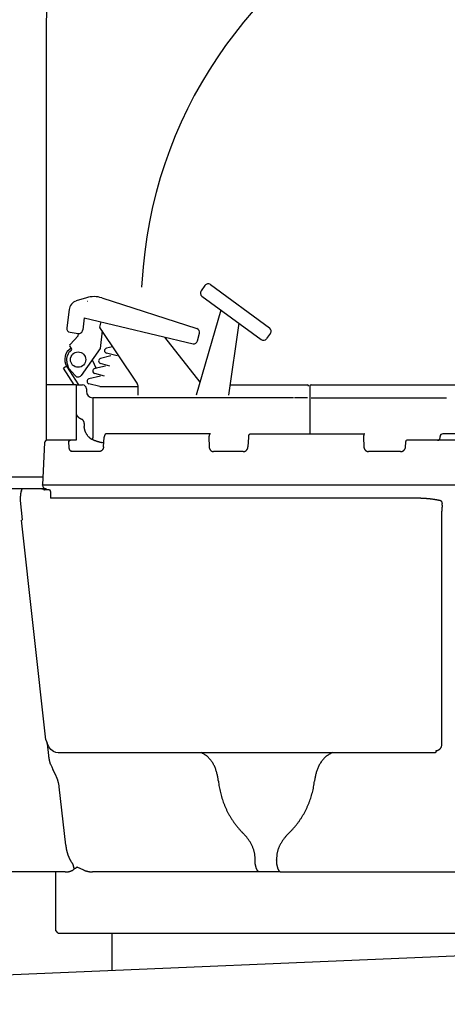
# Model space of a CAD drawing. Units: millimetres. Extents: x 0 to 16510, y 0 to 13004.
# Drawn here: x 11341 to 11676, y 4589 to 5360 of the extents above; entities that cross this region are included whole.
import ezdxf

# ---------------------------------------------------------------- set-up
doc = ezdxf.new("R2010")
doc.units = ezdxf.units.MM
doc.header["$LTSCALE"] = 908.05495
doc.layers.get('0').update_dxf_attribs({"linetype": 'CONTINUOUS'})

msp = doc.modelspace()

# ---------------------------------------------------------------- linework, layer by layer
at = {"color": 7, "linetype": 'CONTINUOUS'}
for p, q in [((11361.92, 5354.96), (11361.92, 5030.36)), ((11437.81, 5166.2), (11436.41, 5150.26)), ((11486.16, 5151.72), (11483.09, 5147.52)), ((11490.36, 5152.37), (11536.76, 5118.41)), ((11483.74, 5143.33), (11530.15, 5109.37)), ((11393.41, 5142.06), (11385.34, 5139.57)), ((11394.34, 5139.18), (11394.33, 5139.2)), ((11405.46, 5141.97), (11479.85, 5117.86)), ((11379.77, 5132.84), (11377.99, 5118.4)), ((11498.63, 5132.44), (11479.27, 5065.8)), ((11391.66, 5126.24), (11390.58, 5116.83)), ((11391.66, 5126.24), (11476.79, 5106.02)), ((11403.82, 5119.03), (11404.79, 5123.12)), ((11512.76, 5122.09), (11504.46, 5065.8)), ((11380.51, 5115.07), (11386.94, 5114.08)), ((11380.51, 5105.56), (11386.8, 5112.11)), ((11386.8, 5112.11), (11387.06, 5114.06)), ((11403.82, 5119.03), (11403.82, 5118.8)), ((11432.98, 5075.06), (11403.82, 5118.8)), ((11405.64, 5116.08), (11404.01, 5102.37)), ((11480.4, 5108.25), (11481.84, 5114.31)), ((11537.41, 5114.21), (11534.34, 5110.02)), ((11381.74, 5102.19), (11380.39, 5104.33)), ((11454.54, 5111.31), (11482.2, 5075.88)), ((11404.01, 5102.37), (11389.17, 5081.3)), ((11412.42, 5096.6), (11404.42, 5094.54)), ((11413.87, 5103.73), (11409.05, 5102.55)), ((11417.45, 5096.6), (11409.05, 5098.66)), ((11378.15, 5088.6), (11375.45, 5086.89)), ((11379.7, 5086.56), (11377.97, 5092.01)), ((11387.53, 5073.8), (11378.15, 5088.6)), ((11397.81, 5093.56), (11400.87, 5086.78)), ((11408.37, 5088.6), (11399.9, 5086.55)), ((11411.67, 5088.6), (11404.38, 5090.68)), ((11383.74, 5073.8), (11375.45, 5086.89)), ((11384.45, 5081.06), (11379.7, 5086.56)), ((11407.62, 5080.6), (11399.86, 5082.67)), ((11385.32, 5073.8), (11361.92, 5073.8)), ((11386.32, 5073.8), (11390.32, 5073.8)), ((11403.82, 5072.6), (11395.35, 5074.66)), ((11404.32, 5080.6), (11395.38, 5078.55)), ((11505.64, 5073.8), (11566.32, 5073.8)), ((11569.32, 5073.8), (11860.32, 5073.8)), ((11385.32, 5072.8), (11385.32, 5030.5)), ((11393.32, 5070.8), (11393.32, 5068.8)), ((11403.82, 5072.6), (11433.79, 5072.6)), ((11433.82, 5065.8), (11433.82, 5072.29)), ((11568.32, 5072.8), (11568.32, 5035.5)), ((11555.32, 5063.8), (11398.32, 5063.8)), ((11398.32, 5063.8), (11398.32, 5032.09)), ((11566.32, 5063.8), (11556.32, 5063.8)), ((11569.32, 5063.8), (11675.32, 5063.8)), ((11391.69, 5043.59), (11391.69, 5041.23)), ((11490.5, 5035.5), (11408.91, 5035.5)), ((11521.6, 5035.5), (11611.06, 5035.5)), ((11998.21, 5035.5), (11672.21, 5035.5)), ((11360.65, 5028.61), (11358.92, 4995.5)), ((11385.32, 5030.5), (11362.65, 5030.5)), ((11379.46, 5028.61), (11379.49, 5025.4)), ((11406.73, 5025.4), (11407.3, 5032.97)), ((11489.26, 5032.97), (11489.43, 5025.4)), ((11519.84, 5025.4), (11520.38, 5032.97)), ((11610.25, 5032.97), (11610.51, 5025.4)), ((11643.21, 5025.4), (11643.42, 5028.61)), ((12008.83, 5030.5), (11643.98, 5030.5)), ((11670.21, 5032.5), (11670.21, 5033.5)), ((11403.38, 5021.61), (11382.53, 5021.61)), ((11516.16, 5021.61), (11492.85, 5021.61)), ((11639.31, 5021.61), (11614.24, 5021.61)), ((11359.23, 5001.5), (11334.72, 5001.5)), ((11361.92, 4992.5), (11245.32, 4992.5)), ((11358.91, 4995.5), (12012.56, 4995.5)), ((11358.92, 4995.35), (11358.91, 4995.5)), ((11358.92, 4995.5), (11358.92, 4995.35)), ((11365.32, 4990.33), (11365.22, 4990.89)), ((11365.32, 4990.33), (11365.32, 4989.46)), ((11365.32, 4989.46), (11365.32, 4985)), ((11343.43, 4968.15), (11341.74, 4983.33)), ((11654.5, 4985), (11365.32, 4985)), ((11671.52, 4792.27), (11671.52, 4975)), ((11671.82, 4979.67), (11671.88, 4980.12)), ((11671.87, 4980.06), (11671.88, 4980.12)), ((11361.7, 4795.81), (11342.52, 4967.81)), ((11361.7, 4795.8), (11362.57, 4793.35)), ((11363.97, 4790.5), (11362.57, 4793.35)), ((11363.91, 4783.6), (11362.91, 4792.66)), ((11365.63, 4788.31), (11363.97, 4790.5)), ((11367.48, 4786.84), (11365.63, 4788.31)), ((11369.53, 4786.04), (11367.48, 4786.84)), ((11371.2, 4785.85), (11369.53, 4786.04)), ((11666.42, 4785.85), (11371.2, 4785.85)), ((11377.16, 4713.38), (11372.08, 4759.23)), ((11525.33, 4701.89), (11525.33, 4703.73)), ((11542.26, 4703.73), (11542.26, 4701.89)), ((11386.23, 4696.14), (11384.69, 4695.25)), ((11391.32, 4693.84), (11386.23, 4696.14)), ((11376.61, 4692.5), (11321.78, 4692.5)), ((11369.32, 4646.5), (11369.32, 4692.5)), ((11523.73, 4692.5), (11397.99, 4692.5)), ((11544.94, 4692.53), (11528.15, 4692.53)), ((11544.97, 4692.5), (12077.49, 4692.5)), ((11371.32, 4644.5), (11369.32, 4646.5)), ((11371.32, 4644.5), (12167.32, 4644.5)), ((11413.32, 4644.5), (11413.32, 4615.46)), ((10688.39, 4584.77), (11718.57, 4628.38))]:
    msp.add_line(p, q, dxfattribs=at)
msp.add_circle((11386.82, 5093.6), 6, dxfattribs=at)
for centre, radius, start, end in [((11784.88, 5135.84), 348.4, 113.44454, 175), ((11488.59, 5149.95), 3, 53.8, 143.8), ((11399.3, 5122.94), 20, 72.03983, 107.10547), ((11485.51, 5145.75), 3, 143.8, 233.8), ((11387.71, 5131.86), 8, 107.10547, 172.98717), ((11380.97, 5118.04), 3, 172.98718, 261.2209), ((11387.4, 5117.04), 3, 261.2209, 304.91509), ((11387.6, 5117.17), 3, 300.36895, 353.48271), ((11478.92, 5115), 3, 346.63959, 72.03983), ((11534.99, 5115.99), 3, 323.8, 53.79999), ((11381.23, 5104.87), 1, 136.18144, 212.35477), ((11477.48, 5108.94), 3, 256.64007, 346.63992), ((11531.92, 5111.79), 3, 233.80001, 323.8), ((11386.82, 5093.6), 10.5, 120.68355, 210.07982), ((11386.82, 5093.6), 9, 126.33645, 190.22516), ((11380.9, 5101.66), 1, 306.33645, 32.35477), ((11409.52, 5100.6), 2, 103.76403, 256.23597), ((11404.92, 5092.6), 2, 104.46353, 254.11706), ((11466.72, 5092.6), 2, 21.83149, 53.79088), ((11386.72, 5083.02), 3, 220.80933, 324.84557), ((11400.37, 5084.6), 2, 103.64409, 255.09079), ((11386.32, 5072.8), 1, 90, 180), ((11390.32, 5070.8), 3, 0, 90), ((11395.82, 5076.6), 2, 102.90886, 256.35591), ((11428.82, 5072.29), 5, 0, 33.69007), ((11566.32, 5072.8), 1, 0, 90), ((11569.32, 5072.8), 1, 90, 180), ((11398.32, 5068.8), 5, 180, 270), ((11672.21, 5033.5), 2, 90.00069, 180), ((11362.65, 5028.5), 2, 90.0014, 177.00162), ((11362.77, 5028.53), 1.97, 90.00577, 93.54447), ((11668.21, 5032.5), 2, 270, 360), ((11515.45, 5025.71), 4.4, 352.93841, 355.91442), ((11639.02, 5025.68), 4.2, 335.54849, 356.13276), ((11355.27, 4987.53), 13.19, 165.71814, 167.99815), ((11355.96, 4979.33), 13.17, 73.54651, 90.01667), ((11361.92, 4995.5), 3, 182.99845, 270), ((11361.92, 4995.5), 2.99, 237.94127, 248.24964), ((11346.28, 4726.9), 265.26, 86.225, 86.86386), ((11362.04, 4995.45), 2.95, 267.6385, 269.99737), ((11656.28, 4976.07), 8.89, 86.30808, 88.43455), ((11710.77, 4975.01), 39.25, 177.88709, 180.00383), ((11709.64, 4975.04), 38.12, 177.4249, 177.8838), ((11706.89, 4975.19), 35.36, 174.70151, 177.46682), ((11702.56, 4975.6), 31.01, 172.93039, 174.70868), ((11700.31, 4975.87), 28.75, 172.41583, 172.92257), ((11666.22, 4792.27), 5.31, 345.26066, 359.9771), ((11659.22, 4788.6), 7.97, 349.51295, 352.09234), ((12123.35, 5111.96), 828.82, 203.8506, 204.14634), ((11408.46, 4716.07), 31.31, 198.97526, 199.81586), ((11361.63, 4723.83), 36.61, 304.20659, 306.8141)]:
    msp.add_arc(centre, radius, start, end, dxfattribs=at)
for points, knots in [([(11365.13, 5401.33), (11364.99, 5400.43), (11364.71, 5398.63), (11364.34, 5395.92), (11364, 5393.2), (11363.69, 5390.48), (11363.41, 5387.76), (11363.16, 5385.04), (11362.94, 5382.31), (11362.74, 5379.58), (11362.56, 5376.85), (11362.41, 5374.12), (11362.27, 5371.38), (11362.16, 5368.65), (11362.07, 5365.91), (11362.01, 5363.17), (11361.96, 5360.44), (11361.93, 5357.7), (11361.92, 5355.88), (11361.92, 5354.96)], [0, 0, 0, 0, 0.058816, 0.117637, 0.17646, 0.235283, 0.294102, 0.352919, 0.411737, 0.470558, 0.529382, 0.588209, 0.647038, 0.705868, 0.764699, 0.823529, 0.882357, 0.941181, 1, 1, 1, 1]), ([(11385.32, 5051.69), (11385.32, 5051.59), (11385.33, 5051.39), (11385.38, 5051.09), (11385.45, 5050.8), (11385.54, 5050.51), (11385.66, 5050.23), (11385.8, 5049.97), (11385.96, 5049.71), (11386.13, 5049.46), (11386.32, 5049.23), (11386.52, 5049.01), (11386.74, 5048.8), (11386.96, 5048.6), (11387.19, 5048.4), (11387.43, 5048.22), (11387.68, 5048.05), (11387.93, 5047.89), (11388.19, 5047.73), (11388.45, 5047.59), (11388.72, 5047.45), (11388.9, 5047.37), (11388.99, 5047.32)], [0, 0, 0, 0, 0.049918, 0.100014, 0.15022, 0.200419, 0.2505, 0.300526, 0.350563, 0.400612, 0.450623, 0.500576, 0.550521, 0.600489, 0.650479, 0.700467, 0.750427, 0.800369, 0.850303, 0.900227, 0.950132, 1, 1, 1, 1]), ([(11388.99, 5047.32), (11389.01, 5047.31), (11389.05, 5047.29), (11389.12, 5047.26), (11389.18, 5047.23), (11389.25, 5047.19), (11389.31, 5047.16), (11389.37, 5047.13), (11389.44, 5047.1), (11389.5, 5047.06), (11389.56, 5047.03), (11389.63, 5047), (11389.67, 5046.98), (11389.69, 5046.97)], [0, 0, 0, 0, 0.090909, 0.181818, 0.272728, 0.363637, 0.454547, 0.545456, 0.636365, 0.727274, 0.818183, 0.909091, 1, 1, 1, 1]), ([(11391.69, 5043.59), (11391.69, 5043.67), (11391.69, 5043.83), (11391.66, 5044.07), (11391.62, 5044.31), (11391.56, 5044.54), (11391.49, 5044.78), (11391.4, 5045), (11391.3, 5045.23), (11391.19, 5045.44), (11391.07, 5045.65), (11390.94, 5045.86), (11390.79, 5046.05), (11390.63, 5046.23), (11390.47, 5046.4), (11390.29, 5046.56), (11390.1, 5046.71), (11389.9, 5046.85), (11389.76, 5046.93), (11389.69, 5046.97)], [0, 0, 0, 0, 0.058454, 0.11714, 0.176073, 0.235232, 0.294569, 0.354009, 0.413458, 0.472808, 0.531937, 0.590757, 0.649308, 0.707685, 0.76602, 0.824453, 0.882988, 0.941543, 1, 1, 1, 1]), ([(11395.7, 5032.53), (11395.53, 5032.69), (11395.19, 5033.01), (11394.73, 5033.53), (11394.29, 5034.07), (11393.88, 5034.64), (11393.5, 5035.24), (11393.15, 5035.85), (11392.83, 5036.48), (11392.55, 5037.13), (11392.3, 5037.79), (11392.09, 5038.46), (11391.92, 5039.14), (11391.79, 5039.83), (11391.71, 5040.53), (11391.69, 5040.99), (11391.69, 5041.23)], [0, 0, 0, 0, 0.070921, 0.141917, 0.213053, 0.284369, 0.355883, 0.427593, 0.499476, 0.571458, 0.643396, 0.715176, 0.786724, 0.858014, 0.929075, 1, 1, 1, 1]), ([(11408.91, 5035.5), (11408.85, 5035.5), (11408.74, 5035.49), (11408.59, 5035.45), (11408.43, 5035.38), (11408.29, 5035.3), (11408.16, 5035.2), (11408.04, 5035.08), (11407.94, 5034.96), (11407.84, 5034.83), (11407.76, 5034.69), (11407.68, 5034.54), (11407.61, 5034.4), (11407.55, 5034.25), (11407.49, 5034.09), (11407.45, 5033.94), (11407.4, 5033.78), (11407.37, 5033.62), (11407.34, 5033.46), (11407.32, 5033.3), (11407.3, 5033.13), (11407.3, 5033.03), (11407.3, 5032.97)], [0, 0, 0, 0, 0.049809, 0.100125, 0.150821, 0.201406, 0.25153, 0.301514, 0.351563, 0.40168, 0.451713, 0.501616, 0.551465, 0.601311, 0.651174, 0.701046, 0.750911, 0.800768, 0.850618, 0.900451, 0.950252, 1, 1, 1, 1]), ([(11490.5, 5035.5), (11490.45, 5035.5), (11490.35, 5035.49), (11490.21, 5035.43), (11490.07, 5035.35), (11489.96, 5035.25), (11489.85, 5035.13), (11489.76, 5035.01), (11489.69, 5034.88), (11489.62, 5034.74), (11489.56, 5034.6), (11489.51, 5034.46), (11489.46, 5034.32), (11489.42, 5034.17), (11489.38, 5034.02), (11489.35, 5033.88), (11489.32, 5033.73), (11489.3, 5033.58), (11489.28, 5033.43), (11489.27, 5033.28), (11489.26, 5033.12), (11489.26, 5033.02), (11489.26, 5032.97)], [0, 0, 0, 0, 0.049812, 0.100408, 0.151662, 0.202373, 0.252413, 0.302348, 0.352393, 0.402462, 0.452388, 0.502213, 0.551993, 0.601764, 0.651543, 0.701329, 0.75112, 0.800916, 0.850713, 0.900503, 0.950271, 1, 1, 1, 1]), ([(11520.39, 5032.97), (11520.39, 5033.02), (11520.39, 5033.12), (11520.4, 5033.27), (11520.42, 5033.41), (11520.43, 5033.56), (11520.46, 5033.71), (11520.48, 5033.85), (11520.51, 5034), (11520.55, 5034.14), (11520.59, 5034.28), (11520.63, 5034.42), (11520.68, 5034.56), (11520.74, 5034.7), (11520.81, 5034.84), (11520.89, 5034.98), (11520.98, 5035.11), (11521.08, 5035.24), (11521.2, 5035.35), (11521.32, 5035.43), (11521.46, 5035.49), (11521.55, 5035.5), (11521.6, 5035.5)], [0, 0, 0, 0, 0.049069, 0.098142, 0.147226, 0.196335, 0.245488, 0.294707, 0.344021, 0.393347, 0.442429, 0.491004, 0.539307, 0.588541, 0.640033, 0.693709, 0.748085, 0.801808, 0.85386, 0.903771, 0.951938, 1, 1, 1, 1]), ([(11611.06, 5035.5), (11611.02, 5035.5), (11610.94, 5035.48), (11610.84, 5035.41), (11610.75, 5035.32), (11610.68, 5035.21), (11610.62, 5035.11), (11610.57, 5035), (11610.53, 5034.88), (11610.49, 5034.77), (11610.45, 5034.65), (11610.42, 5034.54), (11610.39, 5034.42), (11610.37, 5034.3), (11610.35, 5034.18), (11610.33, 5034.06), (11610.31, 5033.94), (11610.3, 5033.82), (11610.28, 5033.7), (11610.27, 5033.58), (11610.26, 5033.46), (11610.26, 5033.34), (11610.25, 5033.21), (11610.25, 5033.09), (11610.25, 5033.01), (11610.25, 5032.97)], [0, 0, 0, 0, 0.042821, 0.087682, 0.133588, 0.177591, 0.220449, 0.263437, 0.306767, 0.350231, 0.393637, 0.436979, 0.480294, 0.523605, 0.566922, 0.610249, 0.65358, 0.696904, 0.740221, 0.783533, 0.826839, 0.87014, 0.913434, 0.956721, 1, 1, 1, 1]), ([(11379.46, 5028.61), (11379.46, 5028.65), (11379.46, 5028.73), (11379.48, 5028.86), (11379.49, 5028.99), (11379.52, 5029.11), (11379.55, 5029.23), (11379.58, 5029.36), (11379.62, 5029.48), (11379.67, 5029.59), (11379.72, 5029.71), (11379.78, 5029.82), (11379.85, 5029.93), (11379.93, 5030.03), (11380.01, 5030.13), (11380.1, 5030.22), (11380.2, 5030.3), (11380.31, 5030.37), (11380.42, 5030.43), (11380.54, 5030.47), (11380.67, 5030.5), (11380.75, 5030.5), (11380.79, 5030.5)], [0, 0, 0, 0, 0.04975, 0.099565, 0.149423, 0.199305, 0.249202, 0.299113, 0.349034, 0.398937, 0.448816, 0.498693, 0.548629, 0.598692, 0.648795, 0.698836, 0.748841, 0.798993, 0.84946, 0.89995, 0.950168, 1, 1, 1, 1]), ([(11395.7, 5032.53), (11395.74, 5032.49), (11395.83, 5032.41), (11395.96, 5032.3), (11396.09, 5032.19), (11396.22, 5032.09), (11396.36, 5031.98), (11396.5, 5031.88), (11396.64, 5031.78), (11396.79, 5031.69), (11396.94, 5031.6), (11397.08, 5031.51), (11397.24, 5031.43), (11397.39, 5031.35), (11397.54, 5031.28), (11397.65, 5031.23), (11397.7, 5031.21)], [0, 0, 0, 0, 0.071259, 0.14252, 0.21382, 0.2852, 0.356672, 0.428205, 0.499772, 0.571346, 0.642906, 0.714433, 0.785914, 0.857338, 0.9287, 1, 1, 1, 1]), ([(11398.32, 5032.09), (11398.3, 5032.08), (11398.25, 5032.05), (11398.19, 5032), (11398.13, 5031.95), (11398.08, 5031.9), (11398.02, 5031.84), (11397.97, 5031.78), (11397.93, 5031.71), (11397.88, 5031.65), (11397.84, 5031.58), (11397.81, 5031.5), (11397.78, 5031.43), (11397.75, 5031.36), (11397.72, 5031.28), (11397.71, 5031.23), (11397.7, 5031.21)], [0, 0, 0, 0, 0.070635, 0.141449, 0.212514, 0.283727, 0.355087, 0.426626, 0.498341, 0.570203, 0.642155, 0.71412, 0.786003, 0.857695, 0.929071, 1, 1, 1, 1]), ([(11397.7, 5031.21), (11397.9, 5031.13), (11398.28, 5030.96), (11398.87, 5030.73), (11399.46, 5030.5), (11400.06, 5030.29), (11400.65, 5030.08), (11401.25, 5029.88), (11401.86, 5029.69), (11402.46, 5029.5), (11403.07, 5029.33), (11403.68, 5029.16), (11404.29, 5029.01), (11404.91, 5028.86), (11405.52, 5028.71), (11405.94, 5028.63), (11406.14, 5028.58)], [0, 0, 0, 0, 0.071379, 0.142762, 0.214155, 0.285565, 0.356993, 0.428436, 0.499891, 0.571354, 0.642819, 0.714283, 0.785739, 0.857182, 0.928604, 1, 1, 1, 1]), ([(11643.42, 5028.61), (11643.42, 5028.64), (11643.42, 5028.7), (11643.43, 5028.79), (11643.43, 5028.88), (11643.44, 5028.96), (11643.44, 5029.05), (11643.45, 5029.14), (11643.46, 5029.23), (11643.47, 5029.32), (11643.48, 5029.41), (11643.49, 5029.5), (11643.51, 5029.59), (11643.53, 5029.67), (11643.54, 5029.76), (11643.57, 5029.85), (11643.59, 5029.93), (11643.62, 5030.02), (11643.64, 5030.11), (11643.68, 5030.19), (11643.71, 5030.27), (11643.76, 5030.35), (11643.82, 5030.42), (11643.89, 5030.48), (11643.95, 5030.5), (11643.98, 5030.5)], [0, 0, 0, 0, 0.043285, 0.08658, 0.129883, 0.173189, 0.216497, 0.259803, 0.303106, 0.346404, 0.389696, 0.432981, 0.476261, 0.519547, 0.562855, 0.606211, 0.649649, 0.693182, 0.736595, 0.779582, 0.822188, 0.865902, 0.912201, 0.957558, 1, 1, 1, 1]), ([(11379.49, 5025.4), (11379.49, 5025.31), (11379.49, 5025.15), (11379.51, 5024.89), (11379.55, 5024.64), (11379.59, 5024.39), (11379.66, 5024.15), (11379.73, 5023.9), (11379.82, 5023.67), (11379.92, 5023.43), (11380.03, 5023.21), (11380.16, 5022.99), (11380.31, 5022.79), (11380.47, 5022.59), (11380.64, 5022.41), (11380.83, 5022.24), (11381.03, 5022.09), (11381.24, 5021.96), (11381.39, 5021.88), (11381.47, 5021.85)], [0, 0, 0, 0, 0.058583, 0.117474, 0.176567, 0.235763, 0.294978, 0.354145, 0.413212, 0.472154, 0.530968, 0.589675, 0.648281, 0.706827, 0.7654, 0.824104, 0.882856, 0.941518, 1, 1, 1, 1]), ([(11382.53, 5021.61), (11382.5, 5021.61), (11382.43, 5021.61), (11382.33, 5021.62), (11382.23, 5021.63), (11382.14, 5021.64), (11382.04, 5021.66), (11381.94, 5021.68), (11381.84, 5021.71), (11381.75, 5021.74), (11381.65, 5021.77), (11381.56, 5021.81), (11381.5, 5021.83), (11381.47, 5021.85)], [0, 0, 0, 0, 0.090361, 0.181026, 0.27194, 0.363043, 0.454267, 0.545541, 0.636789, 0.727936, 0.818904, 0.909617, 1, 1, 1, 1]), ([(11405.72, 5022.8), (11405.68, 5022.75), (11405.59, 5022.65), (11405.46, 5022.51), (11405.32, 5022.38), (11405.17, 5022.26), (11405.02, 5022.14), (11404.85, 5022.03), (11404.69, 5021.94), (11404.51, 5021.85), (11404.33, 5021.78), (11404.15, 5021.72), (11403.96, 5021.67), (11403.77, 5021.63), (11403.58, 5021.61), (11403.45, 5021.61), (11403.38, 5021.61)], [0, 0, 0, 0, 0.071003, 0.142212, 0.213548, 0.284953, 0.356396, 0.42788, 0.499438, 0.571131, 0.642914, 0.714679, 0.786332, 0.857797, 0.929024, 1, 1, 1, 1]), ([(11406.41, 5023.96), (11406.39, 5023.93), (11406.37, 5023.87), (11406.33, 5023.79), (11406.29, 5023.7), (11406.25, 5023.61), (11406.2, 5023.52), (11406.16, 5023.44), (11406.11, 5023.35), (11406.06, 5023.27), (11406.01, 5023.19), (11405.95, 5023.11), (11405.9, 5023.03), (11405.84, 5022.95), (11405.78, 5022.87), (11405.74, 5022.82), (11405.72, 5022.8)], [0, 0, 0, 0, 0.071292, 0.142588, 0.213915, 0.285299, 0.356749, 0.428245, 0.49977, 0.571307, 0.642841, 0.714356, 0.78584, 0.857281, 0.92867, 1, 1, 1, 1]), ([(11406.72, 5025.26), (11406.72, 5025.22), (11406.71, 5025.14), (11406.69, 5025.02), (11406.67, 5024.9), (11406.65, 5024.78), (11406.62, 5024.66), (11406.59, 5024.54), (11406.56, 5024.42), (11406.53, 5024.31), (11406.49, 5024.19), (11406.45, 5024.08), (11406.42, 5024), (11406.41, 5023.96)], [0, 0, 0, 0, 0.090702, 0.181536, 0.27247, 0.363474, 0.454516, 0.545568, 0.636599, 0.727584, 0.818495, 0.909308, 1, 1, 1, 1]), ([(11489.43, 5025.4), (11489.43, 5025.3), (11489.44, 5025.12), (11489.47, 5024.84), (11489.52, 5024.56), (11489.59, 5024.28), (11489.68, 5024.01), (11489.78, 5023.75), (11489.9, 5023.49), (11490.04, 5023.25), (11490.2, 5023.01), (11490.37, 5022.79), (11490.57, 5022.58), (11490.77, 5022.39), (11491, 5022.21), (11491.23, 5022.06), (11491.48, 5021.92), (11491.74, 5021.81), (11492.01, 5021.72), (11492.29, 5021.66), (11492.57, 5021.62), (11492.76, 5021.61), (11492.85, 5021.61)], [0, 0, 0, 0, 0.049773, 0.099667, 0.149636, 0.199641, 0.249659, 0.299678, 0.349685, 0.399662, 0.449612, 0.499558, 0.549545, 0.599571, 0.649602, 0.699627, 0.749675, 0.799806, 0.849997, 0.900156, 0.950185, 1, 1, 1, 1]), ([(11516.16, 5021.61), (11516.23, 5021.61), (11516.36, 5021.61), (11516.56, 5021.63), (11516.76, 5021.66), (11516.96, 5021.7), (11517.15, 5021.76), (11517.34, 5021.83), (11517.53, 5021.9), (11517.71, 5021.99), (11517.89, 5022.09), (11518.06, 5022.2), (11518.22, 5022.31), (11518.38, 5022.44), (11518.53, 5022.57), (11518.62, 5022.67), (11518.67, 5022.71)], [0, 0, 0, 0, 0.071055, 0.142307, 0.21373, 0.285285, 0.356924, 0.428594, 0.500238, 0.571825, 0.643368, 0.714872, 0.786323, 0.857692, 0.928935, 1, 1, 1, 1]), ([(11518.67, 5022.71), (11518.69, 5022.74), (11518.74, 5022.79), (11518.81, 5022.87), (11518.88, 5022.95), (11518.95, 5023.03), (11519.01, 5023.11), (11519.07, 5023.2), (11519.13, 5023.29), (11519.19, 5023.38), (11519.24, 5023.47), (11519.3, 5023.56), (11519.35, 5023.65), (11519.39, 5023.74), (11519.44, 5023.84), (11519.47, 5023.9), (11519.48, 5023.93)], [0, 0, 0, 0, 0.071263, 0.142536, 0.213846, 0.285217, 0.356653, 0.428141, 0.499666, 0.571214, 0.642767, 0.714309, 0.785821, 0.857286, 0.928685, 1, 1, 1, 1]), ([(11519.48, 5023.93), (11519.5, 5023.97), (11519.53, 5024.04), (11519.57, 5024.15), (11519.61, 5024.26), (11519.65, 5024.37), (11519.68, 5024.48), (11519.71, 5024.6), (11519.74, 5024.71), (11519.77, 5024.82), (11519.79, 5024.94), (11519.81, 5025.05), (11519.82, 5025.13), (11519.82, 5025.17)], [0, 0, 0, 0, 0.09067, 0.181477, 0.272393, 0.363391, 0.454439, 0.545507, 0.636562, 0.727572, 0.818503, 0.909324, 1, 1, 1, 1]), ([(11610.51, 5025.4), (11610.51, 5025.3), (11610.52, 5025.1), (11610.56, 5024.81), (11610.63, 5024.53), (11610.71, 5024.24), (11610.81, 5023.97), (11610.93, 5023.7), (11611.07, 5023.44), (11611.23, 5023.19), (11611.41, 5022.96), (11611.61, 5022.74), (11611.82, 5022.53), (11612.05, 5022.35), (11612.29, 5022.18), (11612.54, 5022.03), (11612.81, 5021.9), (11613.09, 5021.79), (11613.37, 5021.71), (11613.66, 5021.65), (11613.95, 5021.62), (11614.15, 5021.61), (11614.24, 5021.61)], [0, 0, 0, 0, 0.049787, 0.099717, 0.149736, 0.199794, 0.249853, 0.299892, 0.349907, 0.399896, 0.449865, 0.499829, 0.549809, 0.599808, 0.649817, 0.699837, 0.749886, 0.799991, 0.850122, 0.900215, 0.950197, 1, 1, 1, 1]), ([(11639.31, 5021.61), (11639.41, 5021.61), (11639.62, 5021.62), (11639.94, 5021.66), (11640.25, 5021.73), (11640.56, 5021.82), (11640.86, 5021.94), (11641.14, 5022.08), (11641.42, 5022.25), (11641.68, 5022.44), (11641.92, 5022.65), (11642.15, 5022.88), (11642.35, 5023.13), (11642.54, 5023.38), (11642.7, 5023.66), (11642.8, 5023.85), (11642.84, 5023.94)], [0, 0, 0, 0, 0.070674, 0.141735, 0.213129, 0.284774, 0.356575, 0.428432, 0.500263, 0.572026, 0.643738, 0.715383, 0.786911, 0.858249, 0.929308, 1, 1, 1, 1]), ([(11341.74, 4983.33), (11341.74, 4983.5), (11341.75, 4983.83), (11341.76, 4984.33), (11341.78, 4984.83), (11341.8, 4985.33), (11341.83, 4985.82), (11341.86, 4986.32), (11341.9, 4986.82), (11341.94, 4987.31), (11341.99, 4987.81), (11342.05, 4988.31), (11342.11, 4988.8), (11342.19, 4989.29), (11342.27, 4989.78), (11342.34, 4990.11), (11342.37, 4990.27)], [0, 0, 0, 0, 0.071399, 0.142797, 0.214197, 0.285602, 0.357015, 0.428441, 0.499885, 0.571352, 0.642837, 0.714317, 0.785775, 0.857203, 0.928606, 1, 1, 1, 1]), ([(11342.49, 4990.78), (11342.5, 4990.82), (11342.52, 4990.9), (11342.55, 4991.02), (11342.59, 4991.13), (11342.62, 4991.25), (11342.66, 4991.36), (11342.7, 4991.47), (11342.74, 4991.58), (11342.78, 4991.69), (11342.82, 4991.8), (11342.87, 4991.91), (11342.93, 4992.02), (11343, 4992.13), (11343.07, 4992.24), (11343.15, 4992.35), (11343.24, 4992.43), (11343.35, 4992.49), (11343.43, 4992.5), (11343.46, 4992.5)], [0, 0, 0, 0, 0.05811, 0.116441, 0.174805, 0.233014, 0.290885, 0.348235, 0.404908, 0.461235, 0.517993, 0.576013, 0.636171, 0.699221, 0.763734, 0.826991, 0.88711, 0.943883, 1, 1, 1, 1]), ([(11359.69, 4991.96), (11359.72, 4991.95), (11359.79, 4991.94), (11359.89, 4991.91), (11359.99, 4991.88), (11360.08, 4991.86), (11360.18, 4991.84), (11360.29, 4991.82), (11360.39, 4991.81), (11360.49, 4991.79), (11360.59, 4991.78), (11360.69, 4991.77), (11360.76, 4991.77), (11360.79, 4991.77)], [0, 0, 0, 0, 0.090764, 0.181629, 0.27257, 0.363558, 0.45457, 0.545583, 0.636575, 0.727528, 0.818426, 0.909254, 1, 1, 1, 1]), ([(11360.81, 4992.72), (11360.84, 4992.7), (11360.9, 4992.68), (11361, 4992.65), (11361.1, 4992.62), (11361.2, 4992.59), (11361.3, 4992.57), (11361.4, 4992.55), (11361.51, 4992.53), (11361.61, 4992.52), (11361.71, 4992.51), (11361.82, 4992.5), (11361.89, 4992.5), (11361.92, 4992.5)], [0, 0, 0, 0, 0.090508, 0.181256, 0.272192, 0.363264, 0.454418, 0.545599, 0.636751, 0.727819, 0.81875, 0.909493, 1, 1, 1, 1]), ([(11365.22, 4990.89), (11365.21, 4990.91), (11365.18, 4990.96), (11365.14, 4991.04), (11365.09, 4991.11), (11365.03, 4991.17), (11364.96, 4991.23), (11364.89, 4991.28), (11364.82, 4991.33), (11364.74, 4991.37), (11364.67, 4991.4), (11364.59, 4991.43), (11364.5, 4991.46), (11364.42, 4991.49), (11364.34, 4991.51), (11364.26, 4991.52), (11364.17, 4991.54), (11364.09, 4991.55), (11364, 4991.57), (11363.92, 4991.58), (11363.83, 4991.58), (11363.77, 4991.59), (11363.74, 4991.59)], [0, 0, 0, 0, 0.049975, 0.100156, 0.150408, 0.200593, 0.250634, 0.300657, 0.350746, 0.400878, 0.45094, 0.500898, 0.550824, 0.600761, 0.650714, 0.70066, 0.750575, 0.800474, 0.850366, 0.900255, 0.950136, 1, 1, 1, 1]), ([(11656.52, 4984.96), (11656.47, 4984.96), (11656.38, 4984.96), (11656.23, 4984.96), (11656.09, 4984.97), (11655.94, 4984.97), (11655.8, 4984.98), (11655.65, 4984.98), (11655.51, 4984.99), (11655.37, 4984.99), (11655.22, 4984.99), (11655.08, 4985), (11654.93, 4985), (11654.79, 4985), (11654.64, 4985), (11654.55, 4985), (11654.5, 4985)], [0, 0, 0, 0, 0.071426, 0.142851, 0.214278, 0.285707, 0.357138, 0.428572, 0.500005, 0.571438, 0.64287, 0.714299, 0.785726, 0.857151, 0.928575, 1, 1, 1, 1]), ([(11658.6, 4984.82), (11658.56, 4984.82), (11658.47, 4984.83), (11658.35, 4984.84), (11658.23, 4984.85), (11658.1, 4984.85), (11657.98, 4984.86), (11657.85, 4984.87), (11657.73, 4984.88), (11657.6, 4984.89), (11657.48, 4984.9), (11657.35, 4984.91), (11657.23, 4984.92), (11657.1, 4984.92), (11656.98, 4984.93), (11656.89, 4984.94), (11656.85, 4984.94)], [0, 0, 0, 0, 0.071428, 0.142857, 0.214285, 0.285714, 0.357143, 0.428572, 0.500001, 0.571429, 0.642858, 0.714287, 0.785715, 0.857143, 0.928572, 1, 1, 1, 1]), ([(11670.02, 4983.25), (11669.75, 4983.31), (11669.21, 4983.42), (11668.4, 4983.59), (11667.59, 4983.74), (11666.78, 4983.88), (11665.97, 4984.01), (11665.15, 4984.14), (11664.34, 4984.25), (11663.52, 4984.36), (11662.7, 4984.45), (11661.88, 4984.54), (11661.06, 4984.63), (11660.24, 4984.7), (11659.42, 4984.76), (11658.87, 4984.8), (11658.6, 4984.82)], [0, 0, 0, 0, 0.071414, 0.142835, 0.214262, 0.285697, 0.357136, 0.428578, 0.500019, 0.571456, 0.64289, 0.714319, 0.785745, 0.857168, 0.928586, 1, 1, 1, 1]), ([(11671.88, 4980.12), (11671.89, 4980.18), (11671.9, 4980.29), (11671.92, 4980.47), (11671.93, 4980.65), (11671.94, 4980.83), (11671.94, 4981.01), (11671.93, 4981.19), (11671.91, 4981.37), (11671.88, 4981.54), (11671.84, 4981.72), (11671.78, 4981.89), (11671.71, 4982.06), (11671.63, 4982.21), (11671.53, 4982.36), (11671.42, 4982.5), (11671.29, 4982.63), (11671.16, 4982.75), (11671.01, 4982.85), (11670.86, 4982.95), (11670.7, 4983.03), (11670.53, 4983.1), (11670.36, 4983.16), (11670.19, 4983.21), (11670.07, 4983.24), (11670.02, 4983.25)], [0, 0, 0, 0, 0.043316, 0.086652, 0.129995, 0.173357, 0.216777, 0.260321, 0.304003, 0.347692, 0.391284, 0.434744, 0.478114, 0.521501, 0.564911, 0.608301, 0.651674, 0.69508, 0.738515, 0.781989, 0.825555, 0.869214, 0.912913, 0.956554, 1, 1, 1, 1]), ([(11342.52, 4967.81), (11342.52, 4967.81), (11342.53, 4967.83), (11342.55, 4967.85), (11342.57, 4967.87), (11342.6, 4967.89), (11342.62, 4967.9), (11342.65, 4967.91), (11342.67, 4967.92), (11342.7, 4967.93), (11342.73, 4967.94), (11342.75, 4967.95), (11342.78, 4967.96), (11342.81, 4967.97), (11342.83, 4967.98), (11342.86, 4967.99), (11342.89, 4968), (11342.92, 4968), (11342.93, 4968.01), (11342.94, 4968.01)], [0, 0, 0, 0, 0.057392, 0.120491, 0.180736, 0.238798, 0.296247, 0.3539, 0.411883, 0.470157, 0.528682, 0.587414, 0.646305, 0.705305, 0.764361, 0.823416, 0.882414, 0.941296, 1, 1, 1, 1]), ([(11667.11, 4787.51), (11667.15, 4787.51), (11667.23, 4787.52), (11667.35, 4787.53), (11667.47, 4787.54), (11667.59, 4787.56), (11667.71, 4787.58), (11667.83, 4787.6), (11667.95, 4787.63), (11668.07, 4787.66), (11668.19, 4787.69), (11668.31, 4787.72), (11668.42, 4787.76), (11668.54, 4787.8), (11668.65, 4787.84), (11668.73, 4787.87), (11668.77, 4787.89)], [0, 0, 0, 0, 0.071276, 0.142558, 0.213873, 0.28525, 0.356694, 0.428189, 0.499718, 0.571263, 0.642809, 0.714338, 0.785836, 0.857287, 0.92868, 1, 1, 1, 1]), ([(11668.77, 4787.89), (11668.86, 4787.92), (11669.04, 4788), (11669.29, 4788.15), (11669.54, 4788.3), (11669.78, 4788.48), (11670.01, 4788.67), (11670.22, 4788.88), (11670.42, 4789.1), (11670.6, 4789.33), (11670.77, 4789.57), (11670.92, 4789.83), (11671.05, 4790.09), (11671.17, 4790.36), (11671.27, 4790.64), (11671.32, 4790.83), (11671.35, 4790.92)], [0, 0, 0, 0, 0.070953, 0.142176, 0.213615, 0.285206, 0.356884, 0.428581, 0.500243, 0.571846, 0.643415, 0.714955, 0.78644, 0.857822, 0.929036, 1, 1, 1, 1]), ([(11365.31, 4776.82), (11365.26, 4776.95), (11365.16, 4777.2), (11365.02, 4777.59), (11364.91, 4777.98), (11364.8, 4778.37), (11364.7, 4778.77), (11364.61, 4779.17), (11364.53, 4779.57), (11364.45, 4779.97), (11364.38, 4780.37), (11364.31, 4780.77), (11364.25, 4781.17), (11364.18, 4781.58), (11364.13, 4781.98), (11364.07, 4782.38), (11364.02, 4782.79), (11363.96, 4783.19), (11363.93, 4783.46), (11363.91, 4783.6)], [0, 0, 0, 0, 0.0588, 0.117643, 0.176533, 0.235412, 0.294246, 0.353056, 0.411858, 0.470657, 0.529457, 0.588261, 0.647072, 0.705889, 0.764712, 0.823539, 0.882366, 0.941188, 1, 1, 1, 1]), ([(11496.62, 4763.57), (11496.57, 4764.02), (11496.46, 4764.93), (11496.25, 4766.28), (11496, 4767.62), (11495.7, 4768.96), (11495.37, 4770.29), (11494.98, 4771.6), (11494.54, 4772.9), (11494.05, 4774.18), (11493.49, 4775.44), (11492.88, 4776.66), (11492.2, 4777.85), (11491.45, 4779.01), (11490.64, 4780.11), (11489.75, 4781.16), (11488.8, 4782.15), (11487.78, 4783.07), (11486.68, 4783.91), (11485.54, 4784.67), (11484.34, 4785.34), (11483.5, 4785.72), (11483.08, 4785.9)], [0, 0, 0, 0, 0.049868, 0.099762, 0.149667, 0.199581, 0.249511, 0.29947, 0.349437, 0.399393, 0.449337, 0.499296, 0.54931, 0.599364, 0.649414, 0.699451, 0.749505, 0.799637, 0.849827, 0.899996, 0.950073, 1, 1, 1, 1]), ([(11586.27, 4785.9), (11585.83, 4785.73), (11584.98, 4785.36), (11583.73, 4784.72), (11582.53, 4783.99), (11581.39, 4783.18), (11580.31, 4782.28), (11579.29, 4781.31), (11578.35, 4780.28), (11577.48, 4779.18), (11576.67, 4778.03), (11575.94, 4776.84), (11575.27, 4775.61), (11574.68, 4774.35), (11574.14, 4773.06), (11573.66, 4771.74), (11573.24, 4770.41), (11572.88, 4769.06), (11572.56, 4767.7), (11572.29, 4766.33), (11572.06, 4764.95), (11571.94, 4764.03), (11571.89, 4763.57)], [0, 0, 0, 0, 0.049926, 0.099996, 0.150145, 0.200309, 0.25043, 0.300488, 0.350532, 0.400587, 0.450645, 0.500668, 0.550632, 0.60058, 0.650541, 0.700515, 0.750482, 0.800418, 0.850335, 0.900241, 0.950135, 1, 1, 1, 1]), ([(11667.06, 4787.15), (11667.05, 4787.13), (11667.05, 4787.08), (11667.03, 4787.02), (11667.02, 4786.95), (11667.01, 4786.89), (11666.99, 4786.83), (11666.97, 4786.76), (11666.96, 4786.7), (11666.94, 4786.64), (11666.92, 4786.57), (11666.9, 4786.51), (11666.88, 4786.45), (11666.86, 4786.39), (11666.83, 4786.32), (11666.81, 4786.26), (11666.78, 4786.21), (11666.75, 4786.15), (11666.72, 4786.09), (11666.68, 4786.03), (11666.64, 4785.98), (11666.6, 4785.93), (11666.54, 4785.89), (11666.48, 4785.86), (11666.44, 4785.85), (11666.42, 4785.85)], [0, 0, 0, 0, 0.043327, 0.086658, 0.129991, 0.173327, 0.216667, 0.260012, 0.303367, 0.346735, 0.390121, 0.433518, 0.476907, 0.520282, 0.563643, 0.607005, 0.650397, 0.693839, 0.73722, 0.78041, 0.823532, 0.86739, 0.912409, 0.956816, 1, 1, 1, 1]), ([(11369.32, 4768.27), (11369.27, 4768.38), (11369.17, 4768.61), (11369.01, 4768.94), (11368.85, 4769.27), (11368.69, 4769.6), (11368.53, 4769.94), (11368.36, 4770.27), (11368.2, 4770.6), (11368.03, 4770.93), (11367.87, 4771.26), (11367.7, 4771.59), (11367.54, 4771.92), (11367.37, 4772.25), (11367.21, 4772.58), (11367.1, 4772.8), (11367.05, 4772.91)], [0, 0, 0, 0, 0.071425, 0.14285, 0.214276, 0.285705, 0.357135, 0.428568, 0.500002, 0.571435, 0.642868, 0.714299, 0.785727, 0.857152, 0.928576, 1, 1, 1, 1]), ([(11372.08, 4759.23), (11372.06, 4759.45), (11372.01, 4759.9), (11371.9, 4760.57), (11371.78, 4761.24), (11371.63, 4761.9), (11371.47, 4762.56), (11371.28, 4763.21), (11371.08, 4763.86), (11370.87, 4764.5), (11370.64, 4765.14), (11370.4, 4765.78), (11370.14, 4766.41), (11369.88, 4767.03), (11369.61, 4767.65), (11369.42, 4768.07), (11369.32, 4768.27)], [0, 0, 0, 0, 0.071326, 0.14268, 0.214056, 0.285433, 0.356807, 0.428199, 0.499626, 0.571092, 0.642593, 0.71412, 0.785652, 0.857164, 0.928626, 1, 1, 1, 1]), ([(11496.62, 4763.57), (11496.71, 4762.82), (11496.91, 4761.33), (11497.27, 4759.1), (11497.7, 4756.89), (11498.2, 4754.68), (11498.76, 4752.5), (11499.4, 4750.33), (11500.11, 4748.19), (11500.88, 4746.07), (11501.73, 4743.98), (11502.64, 4741.91), (11503.61, 4739.87), (11504.66, 4737.87), (11505.77, 4735.91), (11506.94, 4733.98), (11508.19, 4732.09), (11509.5, 4730.26), (11510.87, 4728.46), (11512.31, 4726.73), (11513.82, 4725.04), (11514.86, 4723.95), (11515.39, 4723.42)], [0, 0, 0, 0, 0.049961, 0.099949, 0.149952, 0.199961, 0.249969, 0.299971, 0.349969, 0.399964, 0.449959, 0.499956, 0.549955, 0.599955, 0.649954, 0.699954, 0.749962, 0.799986, 0.850016, 0.900038, 0.950037, 1, 1, 1, 1]), ([(11552.39, 4723.42), (11552.93, 4723.95), (11553.99, 4725.03), (11555.53, 4726.71), (11557.01, 4728.44), (11558.43, 4730.22), (11559.78, 4732.05), (11561.06, 4733.92), (11562.28, 4735.84), (11563.44, 4737.8), (11564.52, 4739.8), (11565.54, 4741.83), (11566.5, 4743.9), (11567.38, 4745.99), (11568.2, 4748.12), (11568.94, 4750.27), (11569.62, 4752.44), (11570.22, 4754.63), (11570.75, 4756.85), (11571.2, 4759.07), (11571.58, 4761.32), (11571.79, 4762.82), (11571.89, 4763.57)], [0, 0, 0, 0, 0.049962, 0.099958, 0.149975, 0.2, 0.250019, 0.300026, 0.350025, 0.400023, 0.450022, 0.500021, 0.550019, 0.600015, 0.650012, 0.700011, 0.750015, 0.800026, 0.85004, 0.900048, 0.950039, 1, 1, 1, 1]), ([(11525.33, 4703.73), (11525.33, 4704.11), (11525.3, 4704.86), (11525.2, 4705.99), (11525.02, 4707.11), (11524.78, 4708.22), (11524.49, 4709.31), (11524.14, 4710.39), (11523.74, 4711.45), (11523.29, 4712.49), (11522.8, 4713.51), (11522.28, 4714.51), (11521.71, 4715.49), (11521.11, 4716.45), (11520.49, 4717.39), (11519.83, 4718.31), (11519.14, 4719.21), (11518.44, 4720.09), (11517.71, 4720.95), (11516.95, 4721.79), (11516.18, 4722.62), (11515.65, 4723.16), (11515.39, 4723.42)], [0, 0, 0, 0, 0.049945, 0.099981, 0.150102, 0.200271, 0.250424, 0.300498, 0.350513, 0.400506, 0.450493, 0.500476, 0.550441, 0.600398, 0.650357, 0.700322, 0.750288, 0.800245, 0.850196, 0.900141, 0.950078, 1, 1, 1, 1]), ([(11552.39, 4723.42), (11552.12, 4723.16), (11551.58, 4722.63), (11550.8, 4721.81), (11550.03, 4720.97), (11549.29, 4720.11), (11548.57, 4719.23), (11547.87, 4718.34), (11547.2, 4717.42), (11546.56, 4716.48), (11545.95, 4715.52), (11545.38, 4714.54), (11544.84, 4713.54), (11544.34, 4712.52), (11543.89, 4711.48), (11543.48, 4710.42), (11543.12, 4709.34), (11542.82, 4708.24), (11542.58, 4707.12), (11542.4, 4706), (11542.29, 4704.87), (11542.27, 4704.11), (11542.26, 4703.73)], [0, 0, 0, 0, 0.049921, 0.099856, 0.1498, 0.19975, 0.249707, 0.299672, 0.349637, 0.399596, 0.449552, 0.499516, 0.549498, 0.599486, 0.649478, 0.699492, 0.749566, 0.799722, 0.849895, 0.900019, 0.950057, 1, 1, 1, 1]), ([(11377.16, 4713.38), (11377.18, 4713.2), (11377.23, 4712.84), (11377.3, 4712.29), (11377.39, 4711.75), (11377.48, 4711.21), (11377.58, 4710.67), (11377.69, 4710.13), (11377.8, 4709.59), (11377.92, 4709.05), (11378.06, 4708.52), (11378.2, 4707.99), (11378.35, 4707.46), (11378.5, 4706.93), (11378.67, 4706.41), (11378.79, 4706.06), (11378.85, 4705.88)], [0, 0, 0, 0, 0.071365, 0.142732, 0.214115, 0.285524, 0.356963, 0.428423, 0.499897, 0.571375, 0.642851, 0.714319, 0.785773, 0.857207, 0.928617, 1, 1, 1, 1]), ([(11379, 4705.45), (11379.05, 4705.31), (11379.15, 4705.04), (11379.31, 4704.63), (11379.47, 4704.22), (11379.64, 4703.81), (11379.82, 4703.41), (11380.01, 4703.01), (11380.2, 4702.61), (11380.4, 4702.22), (11380.61, 4701.83), (11380.82, 4701.44), (11381.05, 4701.06), (11381.28, 4700.69), (11381.53, 4700.32), (11381.7, 4700.08), (11381.79, 4699.97)], [0, 0, 0, 0, 0.071372, 0.142755, 0.214147, 0.285549, 0.356962, 0.428391, 0.499845, 0.571332, 0.642842, 0.714343, 0.785814, 0.857243, 0.928634, 1, 1, 1, 1]), ([(11381.79, 4699.97), (11381.81, 4699.93), (11381.85, 4699.86), (11381.9, 4699.76), (11381.96, 4699.65), (11382.02, 4699.55), (11382.08, 4699.44), (11382.14, 4699.34), (11382.21, 4699.23), (11382.27, 4699.13), (11382.33, 4699.03), (11382.39, 4698.92), (11382.45, 4698.82), (11382.51, 4698.71), (11382.57, 4698.61), (11382.6, 4698.54), (11382.62, 4698.5)], [0, 0, 0, 0, 0.071424, 0.142848, 0.214273, 0.285701, 0.357135, 0.428574, 0.500016, 0.571457, 0.642895, 0.714326, 0.78575, 0.857167, 0.928581, 1, 1, 1, 1]), ([(11382.62, 4698.5), (11382.62, 4698.5), (11382.63, 4698.49), (11382.63, 4698.48), (11382.63, 4698.48), (11382.64, 4698.47), (11382.64, 4698.46), (11382.64, 4698.45), (11382.65, 4698.44), (11382.65, 4698.43), (11382.65, 4698.42), (11382.66, 4698.41), (11382.66, 4698.41), (11382.66, 4698.41)], [0, 0, 0, 0, 0.090753, 0.18164, 0.272617, 0.363644, 0.454688, 0.545718, 0.63671, 0.727644, 0.818508, 0.909293, 1, 1, 1, 1]), ([(11382.66, 4698.4), (11382.69, 4698.31), (11382.75, 4698.13), (11382.83, 4697.86), (11382.92, 4697.59), (11383, 4697.31), (11383.07, 4697.04), (11383.15, 4696.76), (11383.22, 4696.48), (11383.28, 4696.2), (11383.34, 4695.92), (11383.4, 4695.64), (11383.45, 4695.36), (11383.5, 4695.08), (11383.54, 4694.8), (11383.56, 4694.61), (11383.57, 4694.51)], [0, 0, 0, 0, 0.071355, 0.142707, 0.21408, 0.285495, 0.356957, 0.428448, 0.499951, 0.571451, 0.642937, 0.714401, 0.785838, 0.857248, 0.928633, 1, 1, 1, 1]), ([(11384.69, 4695.25), (11384.66, 4695.24), (11384.61, 4695.21), (11384.52, 4695.16), (11384.44, 4695.11), (11384.36, 4695.06), (11384.28, 4695.01), (11384.2, 4694.95), (11384.12, 4694.9), (11384.04, 4694.85), (11383.96, 4694.79), (11383.88, 4694.74), (11383.8, 4694.68), (11383.73, 4694.63), (11383.65, 4694.57), (11383.6, 4694.53), (11383.57, 4694.51)], [0, 0, 0, 0, 0.07141, 0.142823, 0.21424, 0.28566, 0.357085, 0.428514, 0.499949, 0.571388, 0.64283, 0.714273, 0.785715, 0.857153, 0.928582, 1, 1, 1, 1]), ([(11528.15, 4692.53), (11528.01, 4692.65), (11527.73, 4692.93), (11527.37, 4693.4), (11527.05, 4693.9), (11526.78, 4694.43), (11526.53, 4694.96), (11526.32, 4695.51), (11526.14, 4696.07), (11525.97, 4696.64), (11525.83, 4697.21), (11525.71, 4697.79), (11525.6, 4698.37), (11525.51, 4698.95), (11525.44, 4699.54), (11525.39, 4700.13), (11525.35, 4700.71), (11525.33, 4701.3), (11525.33, 4701.7), (11525.33, 4701.89)], [0, 0, 0, 0, 0.058601, 0.117515, 0.176666, 0.235614, 0.294339, 0.353, 0.411678, 0.470392, 0.529151, 0.587963, 0.646826, 0.705731, 0.764659, 0.823586, 0.882479, 0.941298, 1, 1, 1, 1]), ([(11544.97, 4692.5), (11544.96, 4692.51), (11544.81, 4692.65), (11544.53, 4692.94), (11544.19, 4693.42), (11543.89, 4693.93), (11543.63, 4694.45), (11543.4, 4694.99), (11543.2, 4695.54), (11543.02, 4696.1), (11542.87, 4696.66), (11542.73, 4697.23), (11542.62, 4697.81), (11542.52, 4698.39), (11542.44, 4698.97), (11542.37, 4699.55), (11542.32, 4700.14), (11542.29, 4700.72), (11542.27, 4701.31), (11542.26, 4701.7), (11542.26, 4701.89)], [0, 0, 0, 0, 0.003361, 0.061777, 0.120502, 0.179454, 0.238198, 0.296731, 0.355202, 0.41369, 0.472212, 0.530774, 0.589385, 0.648044, 0.706742, 0.765461, 0.824179, 0.882866, 0.941487, 1, 1, 1, 1]), ([(11376.62, 4692.5), (11376.66, 4692.5), (11376.74, 4692.5), (11376.86, 4692.5), (11376.98, 4692.5), (11377.1, 4692.5), (11377.22, 4692.5), (11377.33, 4692.5), (11377.45, 4692.5), (11377.57, 4692.5), (11377.69, 4692.5), (11377.81, 4692.5), (11377.93, 4692.5), (11378.04, 4692.5), (11378.16, 4692.5), (11378.24, 4692.51), (11378.28, 4692.51)], [0, 0, 0, 0, 0.071428, 0.142857, 0.214285, 0.285714, 0.357143, 0.428571, 0.5, 0.571429, 0.642858, 0.714287, 0.785715, 0.857143, 0.928572, 1, 1, 1, 1]), ([(11378.28, 4692.51), (11378.31, 4692.51), (11378.36, 4692.51), (11378.45, 4692.51), (11378.53, 4692.51), (11378.61, 4692.51), (11378.7, 4692.51), (11378.78, 4692.51), (11378.86, 4692.52), (11378.95, 4692.52), (11379.03, 4692.52), (11379.11, 4692.53), (11379.19, 4692.53), (11379.28, 4692.54), (11379.36, 4692.54), (11379.42, 4692.55), (11379.44, 4692.55)], [0, 0, 0, 0, 0.071406, 0.14281, 0.214219, 0.285644, 0.357089, 0.428549, 0.500013, 0.571473, 0.642924, 0.714361, 0.785783, 0.857193, 0.928595, 1, 1, 1, 1]), ([(11382.22, 4693.54), (11382.16, 4693.5), (11382.04, 4693.43), (11381.86, 4693.32), (11381.67, 4693.21), (11381.48, 4693.12), (11381.29, 4693.03), (11381.09, 4692.95), (11380.89, 4692.87), (11380.69, 4692.8), (11380.49, 4692.74), (11380.28, 4692.69), (11380.07, 4692.65), (11379.86, 4692.61), (11379.65, 4692.58), (11379.51, 4692.56), (11379.44, 4692.55)], [0, 0, 0, 0, 0.071303, 0.142698, 0.21416, 0.285664, 0.357188, 0.428708, 0.500207, 0.57167, 0.643109, 0.714536, 0.785952, 0.857348, 0.928707, 1, 1, 1, 1]), ([(11391.32, 4693.84), (11391.47, 4693.78), (11391.77, 4693.65), (11392.23, 4693.48), (11392.69, 4693.33), (11393.16, 4693.2), (11393.64, 4693.08), (11394.12, 4692.97), (11394.6, 4692.87), (11395.08, 4692.78), (11395.56, 4692.7), (11396.05, 4692.63), (11396.53, 4692.58), (11397.02, 4692.53), (11397.5, 4692.51), (11397.83, 4692.5), (11397.99, 4692.5)], [0, 0, 0, 0, 0.071253, 0.14251, 0.213847, 0.2853, 0.356866, 0.428513, 0.50018, 0.571805, 0.643355, 0.714816, 0.786187, 0.857482, 0.928736, 1, 1, 1, 1]), ([(11528.15, 4692.53), (11528.02, 4692.53), (11527.75, 4692.53), (11527.35, 4692.52), (11526.95, 4692.52), (11526.54, 4692.52), (11526.14, 4692.52), (11525.74, 4692.51), (11525.34, 4692.51), (11524.93, 4692.51), (11524.53, 4692.5), (11524.13, 4692.5), (11523.86, 4692.5), (11523.73, 4692.5)], [0, 0, 0, 0, 0.090909, 0.181817, 0.272726, 0.363635, 0.454545, 0.545455, 0.636365, 0.727274, 0.818183, 0.909091, 1, 1, 1, 1])]:
    msp.add_open_spline(points, degree=3, knots=knots, dxfattribs=at)

doc.saveas('drawing.dxf')
